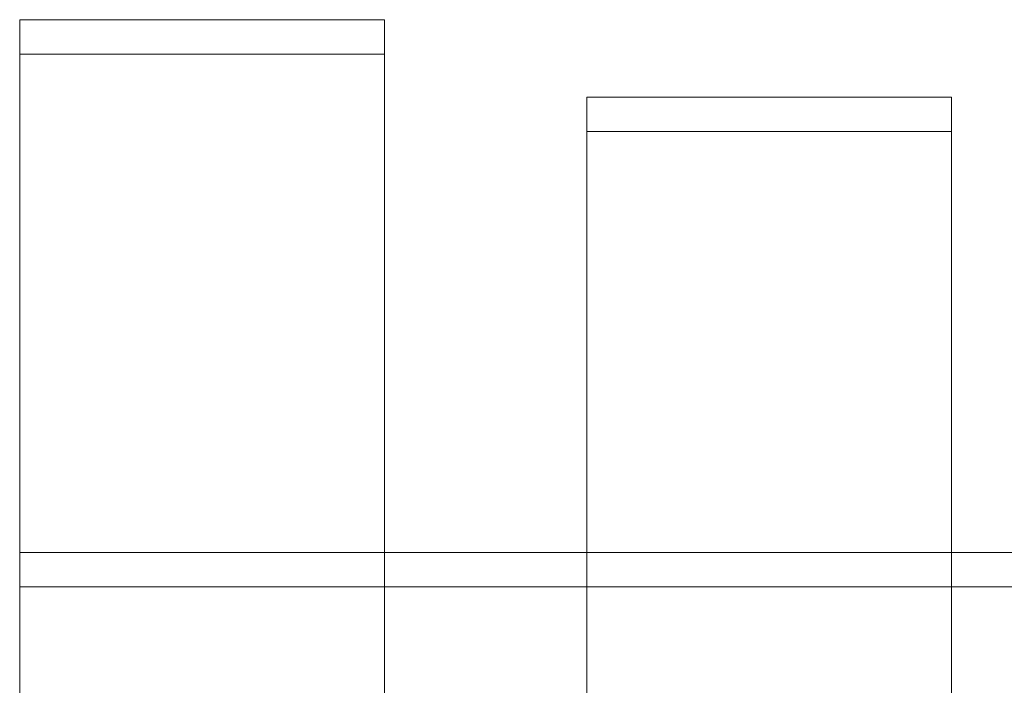
# Model space of a CAD drawing. Units: millimetres. Extents: x 983 to 12086, y 2339 to 12002.
# Drawn here: x 2776 to 3181, y 8005 to 8279 of the extents above; entities that cross this region are included whole.
import ezdxf

# ---------------------------------------------------------------- set-up
doc = ezdxf.new("R2010")
doc.units = ezdxf.units.MM
doc.header["$MEASUREMENT"] = 0

msp = doc.modelspace()

# ---------------------------------------------------------------- linework, layer by layer
at = {"color": 0, "linetype": 'Continuous', "lineweight": 0}
for p, q in [((2776.08, 8279.26), (2926.08, 8279.26)), ((2776.08, 7466.08), (2776.08, 8279.26)), ((2926.08, 7466.08), (2926.08, 8279.26)), ((2926.08, 8265.12), (2776.08, 8265.12)), ((3009.42, 8247.44), (3159.42, 8247.44)), ((3009.42, 7466.08), (3009.42, 8247.44)), ((3159.42, 7466.08), (3159.42, 8247.44)), ((3159.42, 8233.3), (3009.42, 8233.3)), ((2776.08, 8060.05), (2926.08, 8060.05)), ((2926.08, 8060.05), (3009.42, 8060.05)), ((3009.42, 8060.05), (3159.42, 8060.05)), ((3159.42, 8060.05), (3242.75, 8060.05)), ((2776.08, 8045.91), (4326.08, 8045.91))]:
    msp.add_line(p, q, dxfattribs=at)

doc.saveas('drawing.dxf')
